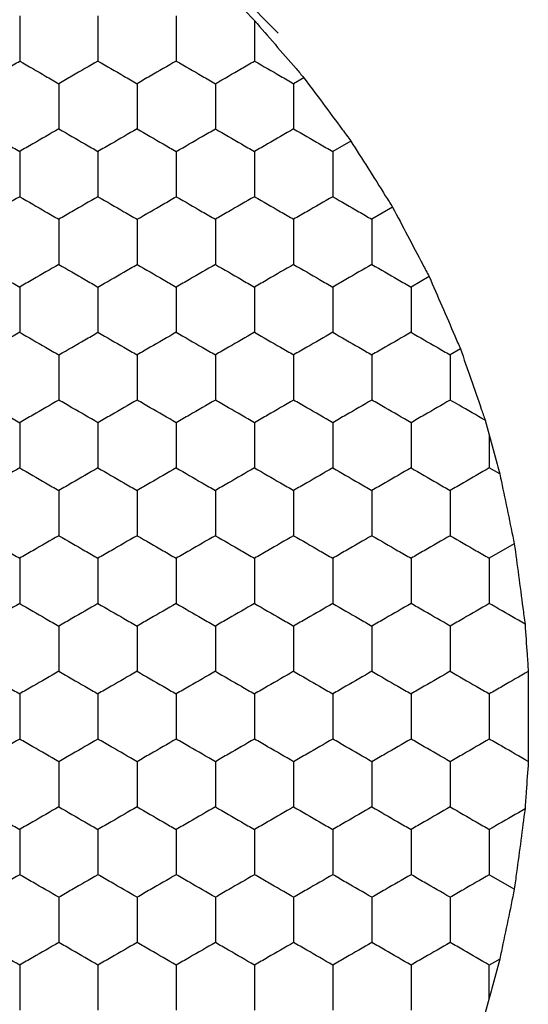
# Model space of a CAD drawing. Units: millimetres. Extents: x 20 to 820, y 20 to 574.
# Drawn here: x 150 to 153, y 157 to 162 of the extents above; entities that cross this region are included whole.
import ezdxf

# ---------------------------------------------------------------- set-up
doc = ezdxf.new("R2010")
doc.units = ezdxf.units.MM
doc.header["$LTSCALE"] = 2

msp = doc.modelspace()

# ---------------------------------------------------------------- linework, layer by layer
at = {"color": 7, "linetype": 'Continuous', "lineweight": 25}
for p, q in [((151.2393, 161.6847), (151.2924, 161.6296)), ((151.5449, 161.338), (151.4924, 161.3076)), ((151.7849, 161.0147), (151.6924, 160.9612)), ((151.9982, 160.6759), (151.8924, 160.6148)), ((152.1849, 160.3218), (152.0924, 160.2684)), ((152.3449, 159.9523), (152.2924, 159.922)), ((152.4712, 159.5878), (152.4924, 159.5143)), ((152.4924, 159.5143), (152.4924, 159.3447)), ((152.5458, 159.3138), (152.4924, 159.3447)), ((152.6201, 158.9565), (152.4924, 158.8828)), ((152.6201, 157.1925), (152.4924, 157.2662)), ((152.5458, 156.8352), (152.4924, 156.8043)), ((152.4924, 156.6346), (152.4924, 156.8043)), ((152.4924, 156.6346), (152.4712, 156.5611))]:
    msp.add_line(p, q, dxfattribs=at)
at = {"color": 7, "linetype": 'Continuous', "lineweight": 25, "flags": 128}
msp.add_lwpolyline([(151.4129, 161.5661), (151.0293, 161.9543), (150.6971, 162.2329)], dxfattribs=at)
at = {"color": 7, "linetype": 'Continuous', "lineweight": 25}
for points, knots in [([(150.0924, 161.6541), (150.0924, 161.6028), (150.0924, 161.5253), (150.0924, 161.449), (150.0924, 161.4231)], [0, 0, 0, 0, 0.6614393, 1, 1, 1, 1]), ([(150.4924, 161.6541), (150.4924, 161.6028), (150.4924, 161.5253), (150.4924, 161.449), (150.4924, 161.4231)], [0, 0, 0, 0, 0.6614393, 1, 1, 1, 1]), ([(150.8924, 161.6541), (150.8924, 161.6028), (150.8924, 161.5253), (150.8924, 161.449), (150.8924, 161.4231)], [0, 0, 0, 0, 0.6614393, 1, 1, 1, 1]), ([(151.2924, 161.6296), (151.3269, 161.5898), (151.3959, 161.5103), (151.4845, 161.4078), (151.5316, 161.3533), (151.5449, 161.338)], [0, 0, 0, 0, 0.4179853, 0.8360046, 1, 1, 1, 1]), ([(151.2924, 161.6296), (151.2924, 161.5779), (151.2924, 161.5083), (151.2924, 161.4406), (151.2924, 161.4231)], [0, 0, 0, 0, 0.741369, 1, 1, 1, 1]), ([(149.8924, 161.3076), (149.9368, 161.3333), (150.0039, 161.3721), (150.07, 161.4102), (150.0924, 161.4231)], [0, 0, 0, 0, 0.661431, 1, 1, 1, 1]), ([(150.0924, 161.4231), (150.1368, 161.3975), (150.2039, 161.3587), (150.27, 161.3206), (150.2924, 161.3076)], [0, 0, 0, 0, 0.66144, 1, 1, 1, 1]), ([(150.4924, 161.4231), (150.448, 161.3975), (150.3808, 161.3587), (150.3147, 161.3206), (150.2924, 161.3076)], [0, 0, 0, 0, 0.66144, 1, 1, 1, 1]), ([(150.4924, 161.4231), (150.5368, 161.3975), (150.6039, 161.3587), (150.67, 161.3206), (150.6924, 161.3076)], [0, 0, 0, 0, 0.66144, 1, 1, 1, 1]), ([(150.8924, 161.4231), (150.848, 161.3975), (150.7808, 161.3587), (150.7147, 161.3206), (150.6924, 161.3076)], [0, 0, 0, 0, 0.66144, 1, 1, 1, 1]), ([(150.8924, 161.4231), (150.9368, 161.3975), (151.0039, 161.3587), (151.07, 161.3206), (151.0924, 161.3076)], [0, 0, 0, 0, 0.66144, 1, 1, 1, 1]), ([(151.0924, 161.3076), (151.1368, 161.3333), (151.2039, 161.3721), (151.27, 161.4102), (151.2924, 161.4231)], [0, 0, 0, 0, 0.66144, 1, 1, 1, 1]), ([(151.2924, 161.4231), (151.3368, 161.3975), (151.4039, 161.3587), (151.47, 161.3206), (151.4924, 161.3076)], [0, 0, 0, 0, 0.66144, 1, 1, 1, 1]), ([(151.5449, 161.338), (151.5767, 161.2952), (151.6405, 161.2096), (151.7249, 161.0957), (151.7705, 161.0342), (151.7849, 161.0147)], [0, 0, 0, 0, 0.405833, 0.811686, 1, 1, 1, 1]), ([(150.2924, 161.3076), (150.2924, 161.2564), (150.2924, 161.1788), (150.2924, 161.1025), (150.2924, 161.0767)], [0, 0, 0, 0, 0.6614393, 1, 1, 1, 1]), ([(150.6924, 161.3076), (150.6924, 161.2564), (150.6924, 161.1788), (150.6924, 161.1025), (150.6924, 161.0767)], [0, 0, 0, 0, 0.6614393, 1, 1, 1, 1]), ([(151.0924, 161.3076), (151.0924, 161.2564), (151.0924, 161.1788), (151.0924, 161.1025), (151.0924, 161.0767)], [0, 0, 0, 0, 0.6614393, 1, 1, 1, 1]), ([(151.4924, 161.3076), (151.4924, 161.2564), (151.4924, 161.1788), (151.4924, 161.1025), (151.4924, 161.0767)], [0, 0, 0, 0, 0.6614393, 1, 1, 1, 1]), ([(149.8924, 161.0767), (149.9368, 161.0511), (150.0039, 161.0123), (150.07, 160.9742), (150.0924, 160.9612)], [0, 0, 0, 0, 0.661431, 1, 1, 1, 1]), ([(150.2924, 161.0767), (150.248, 161.0511), (150.1808, 161.0123), (150.1147, 160.9742), (150.0924, 160.9612)], [0, 0, 0, 0, 0.6614534, 1, 1, 1, 1]), ([(150.2924, 161.0767), (150.3368, 161.0511), (150.4039, 161.0123), (150.47, 160.9742), (150.4924, 160.9612)], [0, 0, 0, 0, 0.66144, 1, 1, 1, 1]), ([(150.6924, 161.0767), (150.648, 161.0511), (150.5808, 161.0123), (150.5147, 160.9742), (150.4924, 160.9612)], [0, 0, 0, 0, 0.66144, 1, 1, 1, 1]), ([(150.6924, 161.0767), (150.7368, 161.0511), (150.8039, 161.0123), (150.87, 160.9742), (150.8924, 160.9612)], [0, 0, 0, 0, 0.66144, 1, 1, 1, 1]), ([(150.8924, 160.9612), (150.9368, 160.9869), (151.0039, 161.0256), (151.07, 161.0638), (151.0924, 161.0767)], [0, 0, 0, 0, 0.66144, 1, 1, 1, 1]), ([(151.0924, 161.0767), (151.1368, 161.0511), (151.2039, 161.0123), (151.27, 160.9742), (151.2924, 160.9612)], [0, 0, 0, 0, 0.66144, 1, 1, 1, 1]), ([(151.4924, 161.0767), (151.448, 161.0511), (151.3808, 161.0123), (151.3147, 160.9742), (151.2924, 160.9612)], [0, 0, 0, 0, 0.66144, 1, 1, 1, 1]), ([(151.4924, 161.0767), (151.5368, 161.0511), (151.6039, 161.0123), (151.67, 160.9742), (151.6924, 160.9612)], [0, 0, 0, 0, 0.66144, 1, 1, 1, 1]), ([(151.7849, 161.0147), (151.8136, 160.9693), (151.8709, 160.8786), (151.9458, 160.7594), (151.9859, 160.6956), (151.9982, 160.6759)], [0, 0, 0, 0, 0.409296, 0.818594, 1, 1, 1, 1]), ([(150.0924, 160.9612), (150.0924, 160.91), (150.0924, 160.8324), (150.0924, 160.7561), (150.0924, 160.7303)], [0, 0, 0, 0, 0.6614413, 1, 1, 1, 1]), ([(150.4924, 160.9612), (150.4924, 160.91), (150.4924, 160.8324), (150.4924, 160.7561), (150.4924, 160.7303)], [0, 0, 0, 0, 0.6614413, 1, 1, 1, 1]), ([(150.8924, 160.9612), (150.8924, 160.91), (150.8924, 160.8324), (150.8924, 160.7561), (150.8924, 160.7303)], [0, 0, 0, 0, 0.6614413, 1, 1, 1, 1]), ([(151.2924, 160.9612), (151.2924, 160.91), (151.2924, 160.8324), (151.2924, 160.7561), (151.2924, 160.7303)], [0, 0, 0, 0, 0.6614413, 1, 1, 1, 1]), ([(151.6924, 160.9612), (151.6924, 160.91), (151.6924, 160.8324), (151.6924, 160.7561), (151.6924, 160.7303)], [0, 0, 0, 0, 0.6614413, 1, 1, 1, 1]), ([(150.0924, 160.7303), (150.048, 160.7047), (149.9808, 160.6659), (149.9147, 160.6277), (149.8924, 160.6148)], [0, 0, 0, 0, 0.661431, 1, 1, 1, 1]), ([(150.0924, 160.7303), (150.1368, 160.7047), (150.2039, 160.6659), (150.27, 160.6277), (150.2924, 160.6148)], [0, 0, 0, 0, 0.66144, 1, 1, 1, 1]), ([(150.4924, 160.7303), (150.448, 160.7047), (150.3808, 160.6659), (150.3147, 160.6277), (150.2924, 160.6148)], [0, 0, 0, 0, 0.66144, 1, 1, 1, 1]), ([(150.4924, 160.7303), (150.5368, 160.7047), (150.6039, 160.6659), (150.67, 160.6277), (150.6924, 160.6148)], [0, 0, 0, 0, 0.66144, 1, 1, 1, 1]), ([(150.6924, 160.6148), (150.7368, 160.6405), (150.8039, 160.6792), (150.87, 160.7174), (150.8924, 160.7303)], [0, 0, 0, 0, 0.66144, 1, 1, 1, 1]), ([(150.8924, 160.7303), (150.9368, 160.7047), (151.0039, 160.6659), (151.07, 160.6277), (151.0924, 160.6148)], [0, 0, 0, 0, 0.66144, 1, 1, 1, 1]), ([(151.2924, 160.7303), (151.248, 160.7047), (151.1808, 160.6659), (151.1147, 160.6277), (151.0924, 160.6148)], [0, 0, 0, 0, 0.66144, 1, 1, 1, 1]), ([(151.2924, 160.7303), (151.3368, 160.7047), (151.4039, 160.6659), (151.47, 160.6277), (151.4924, 160.6148)], [0, 0, 0, 0, 0.66144, 1, 1, 1, 1]), ([(151.6924, 160.7303), (151.648, 160.7047), (151.5808, 160.6659), (151.5147, 160.6277), (151.4924, 160.6148)], [0, 0, 0, 0, 0.66144, 1, 1, 1, 1]), ([(151.6924, 160.7303), (151.7368, 160.7047), (151.8039, 160.6659), (151.87, 160.6277), (151.8924, 160.6148)], [0, 0, 0, 0, 0.6614444, 1, 1, 1, 1]), ([(151.9982, 160.6759), (152.0233, 160.6285), (152.0735, 160.5337), (152.139, 160.4091), (152.1741, 160.3423), (152.1849, 160.3218)], [0, 0, 0, 0, 0.409298, 0.818597, 1, 1, 1, 1]), ([(150.2924, 160.6148), (150.2924, 160.5635), (150.2924, 160.486), (150.2924, 160.4097), (150.2924, 160.3839)], [0, 0, 0, 0, 0.6614413, 1, 1, 1, 1]), ([(150.6924, 160.6148), (150.6924, 160.5635), (150.6924, 160.486), (150.6924, 160.4097), (150.6924, 160.3839)], [0, 0, 0, 0, 0.6614413, 1, 1, 1, 1]), ([(151.0924, 160.6148), (151.0924, 160.5635), (151.0924, 160.486), (151.0924, 160.4097), (151.0924, 160.3839)], [0, 0, 0, 0, 0.6614413, 1, 1, 1, 1]), ([(151.4924, 160.6148), (151.4924, 160.5635), (151.4924, 160.486), (151.4924, 160.4097), (151.4924, 160.3839)], [0, 0, 0, 0, 0.6614413, 1, 1, 1, 1]), ([(151.8924, 160.6148), (151.8924, 160.5635), (151.8924, 160.486), (151.8924, 160.4097), (151.8924, 160.3839)], [0, 0, 0, 0, 0.6614413, 1, 1, 1, 1]), ([(149.8924, 160.3839), (149.9368, 160.3582), (150.0039, 160.3195), (150.07, 160.2813), (150.0924, 160.2684)], [0, 0, 0, 0, 0.6614316, 1, 1, 1, 1]), ([(150.2924, 160.3839), (150.248, 160.3582), (150.1808, 160.3195), (150.1147, 160.2813), (150.0924, 160.2684)], [0, 0, 0, 0, 0.661454, 1, 1, 1, 1]), ([(150.2924, 160.3839), (150.3368, 160.3582), (150.4039, 160.3195), (150.47, 160.2813), (150.4924, 160.2684)], [0, 0, 0, 0, 0.661441, 1, 1, 1, 1]), ([(150.4924, 160.2684), (150.5368, 160.2941), (150.6039, 160.3328), (150.67, 160.371), (150.6924, 160.3839)], [0, 0, 0, 0, 0.66144, 1, 1, 1, 1]), ([(150.6924, 160.3839), (150.7368, 160.3582), (150.8039, 160.3195), (150.87, 160.2813), (150.8924, 160.2684)], [0, 0, 0, 0, 0.661441, 1, 1, 1, 1]), ([(151.0924, 160.3839), (151.048, 160.3582), (150.9808, 160.3195), (150.9147, 160.2813), (150.8924, 160.2684)], [0, 0, 0, 0, 0.661441, 1, 1, 1, 1]), ([(151.0924, 160.3839), (151.1368, 160.3582), (151.2039, 160.3195), (151.27, 160.2813), (151.2924, 160.2684)], [0, 0, 0, 0, 0.661441, 1, 1, 1, 1]), ([(151.4924, 160.3839), (151.448, 160.3582), (151.3808, 160.3195), (151.3147, 160.2813), (151.2924, 160.2684)], [0, 0, 0, 0, 0.661441, 1, 1, 1, 1]), ([(151.4924, 160.3839), (151.5368, 160.3582), (151.6039, 160.3195), (151.67, 160.2813), (151.6924, 160.2684)], [0, 0, 0, 0, 0.661441, 1, 1, 1, 1]), ([(151.8924, 160.3839), (151.848, 160.3582), (151.7808, 160.3195), (151.7147, 160.2813), (151.6924, 160.2684)], [0, 0, 0, 0, 0.661445, 1, 1, 1, 1]), ([(151.8924, 160.3839), (151.9368, 160.3582), (152.0039, 160.3195), (152.07, 160.2813), (152.0924, 160.2684)], [0, 0, 0, 0, 0.661441, 1, 1, 1, 1]), ([(152.1849, 160.3218), (152.2063, 160.2727), (152.249, 160.1743), (152.3052, 160.0443), (152.3353, 159.9745), (152.3449, 159.9523)], [0, 0, 0, 0, 0.405824, 0.811662, 1, 1, 1, 1]), ([(150.0924, 160.2684), (150.0924, 160.2171), (150.0924, 160.1396), (150.0924, 160.0633), (150.0924, 160.0375)], [0, 0, 0, 0, 0.6614413, 1, 1, 1, 1]), ([(150.4924, 160.2684), (150.4924, 160.2171), (150.4924, 160.1396), (150.4924, 160.0633), (150.4924, 160.0375)], [0, 0, 0, 0, 0.6614413, 1, 1, 1, 1]), ([(150.8924, 160.2684), (150.8924, 160.2171), (150.8924, 160.1396), (150.8924, 160.0633), (150.8924, 160.0375)], [0, 0, 0, 0, 0.6614413, 1, 1, 1, 1]), ([(151.2924, 160.2684), (151.2924, 160.2171), (151.2924, 160.1396), (151.2924, 160.0633), (151.2924, 160.0375)], [0, 0, 0, 0, 0.6614413, 1, 1, 1, 1]), ([(151.6924, 160.2684), (151.6924, 160.2171), (151.6924, 160.1396), (151.6924, 160.0633), (151.6924, 160.0375)], [0, 0, 0, 0, 0.6614413, 1, 1, 1, 1]), ([(152.0924, 160.2684), (152.0924, 160.2171), (152.0924, 160.1396), (152.0924, 160.0633), (152.0924, 160.0375)], [0, 0, 0, 0, 0.6614413, 1, 1, 1, 1]), ([(150.0924, 160.0375), (150.048, 160.0118), (149.9808, 159.9731), (149.9147, 159.9349), (149.8924, 159.922)], [0, 0, 0, 0, 0.661431, 1, 1, 1, 1]), ([(150.0924, 160.0375), (150.1368, 160.0118), (150.2039, 159.9731), (150.27, 159.9349), (150.2924, 159.922)], [0, 0, 0, 0, 0.66144, 1, 1, 1, 1]), ([(150.2924, 159.922), (150.3368, 159.9476), (150.4039, 159.9864), (150.47, 160.0246), (150.4924, 160.0375)], [0, 0, 0, 0, 0.66144, 1, 1, 1, 1]), ([(150.4924, 160.0375), (150.5368, 160.0118), (150.6039, 159.9731), (150.67, 159.9349), (150.6924, 159.922)], [0, 0, 0, 0, 0.66144, 1, 1, 1, 1]), ([(150.8924, 160.0375), (150.848, 160.0118), (150.7808, 159.9731), (150.7147, 159.9349), (150.6924, 159.922)], [0, 0, 0, 0, 0.66144, 1, 1, 1, 1]), ([(150.8924, 160.0375), (150.9368, 160.0118), (151.0039, 159.9731), (151.07, 159.9349), (151.0924, 159.922)], [0, 0, 0, 0, 0.66144, 1, 1, 1, 1]), ([(151.2924, 160.0375), (151.248, 160.0118), (151.1808, 159.9731), (151.1147, 159.9349), (151.0924, 159.922)], [0, 0, 0, 0, 0.66144, 1, 1, 1, 1]), ([(151.2924, 160.0375), (151.3368, 160.0118), (151.4039, 159.9731), (151.47, 159.9349), (151.4924, 159.922)], [0, 0, 0, 0, 0.66144, 1, 1, 1, 1]), ([(151.6924, 160.0375), (151.648, 160.0118), (151.5808, 159.9731), (151.5147, 159.9349), (151.4924, 159.922)], [0, 0, 0, 0, 0.66144, 1, 1, 1, 1]), ([(151.6924, 160.0375), (151.7368, 160.0118), (151.8039, 159.9731), (151.87, 159.9349), (151.8924, 159.922)], [0, 0, 0, 0, 0.661445, 1, 1, 1, 1]), ([(152.0924, 160.0375), (152.048, 160.0118), (151.9808, 159.9731), (151.9147, 159.9349), (151.8924, 159.922)], [0, 0, 0, 0, 0.66144, 1, 1, 1, 1]), ([(152.0924, 160.0375), (152.1368, 160.0118), (152.2039, 159.9731), (152.27, 159.9349), (152.2924, 159.922)], [0, 0, 0, 0, 0.66144, 1, 1, 1, 1]), ([(150.2924, 159.922), (150.2924, 159.8707), (150.2924, 159.7932), (150.2924, 159.7169), (150.2924, 159.6911)], [0, 0, 0, 0, 0.6614393, 1, 1, 1, 1]), ([(150.6924, 159.922), (150.6924, 159.8707), (150.6924, 159.7932), (150.6924, 159.7169), (150.6924, 159.6911)], [0, 0, 0, 0, 0.6614393, 1, 1, 1, 1]), ([(151.0924, 159.922), (151.0924, 159.8707), (151.0924, 159.7932), (151.0924, 159.7169), (151.0924, 159.6911)], [0, 0, 0, 0, 0.6614393, 1, 1, 1, 1]), ([(151.4924, 159.922), (151.4924, 159.8707), (151.4924, 159.7932), (151.4924, 159.7169), (151.4924, 159.6911)], [0, 0, 0, 0, 0.6614393, 1, 1, 1, 1]), ([(151.8924, 159.922), (151.8924, 159.8707), (151.8924, 159.7932), (151.8924, 159.7169), (151.8924, 159.6911)], [0, 0, 0, 0, 0.6614393, 1, 1, 1, 1]), ([(152.2924, 159.922), (152.2924, 159.8707), (152.2924, 159.7932), (152.2924, 159.7169), (152.2924, 159.6911)], [0, 0, 0, 0, 0.6614393, 1, 1, 1, 1]), ([(152.3449, 159.9523), (152.3623, 159.9022), (152.3972, 159.8018), (152.4413, 159.6741), (152.4646, 159.6068), (152.4712, 159.5878)], [0, 0, 0, 0, 0.417897, 0.835824, 1, 1, 1, 1]), ([(149.8924, 159.6911), (149.9368, 159.6654), (150.0039, 159.6267), (150.07, 159.5885), (150.0924, 159.5756)], [0, 0, 0, 0, 0.661431, 1, 1, 1, 1]), ([(150.2924, 159.6911), (150.248, 159.6654), (150.1808, 159.6267), (150.1147, 159.5885), (150.0924, 159.5756)], [0, 0, 0, 0, 0.6614534, 1, 1, 1, 1]), ([(150.4924, 159.5756), (150.448, 159.6012), (150.3808, 159.64), (150.3147, 159.6782), (150.2924, 159.6911)], [0, 0, 0, 0, 0.661441, 1, 1, 1, 1]), ([(150.6924, 159.6911), (150.648, 159.6654), (150.5808, 159.6267), (150.5147, 159.5885), (150.4924, 159.5756)], [0, 0, 0, 0, 0.66144, 1, 1, 1, 1]), ([(150.8924, 159.5756), (150.848, 159.6012), (150.7808, 159.64), (150.7147, 159.6782), (150.6924, 159.6911)], [0, 0, 0, 0, 0.661441, 1, 1, 1, 1]), ([(151.0924, 159.6911), (151.048, 159.6654), (150.9808, 159.6267), (150.9147, 159.5885), (150.8924, 159.5756)], [0, 0, 0, 0, 0.66144, 1, 1, 1, 1]), ([(151.2924, 159.5756), (151.248, 159.6012), (151.1808, 159.64), (151.1147, 159.6782), (151.0924, 159.6911)], [0, 0, 0, 0, 0.661441, 1, 1, 1, 1]), ([(151.4924, 159.6911), (151.448, 159.6654), (151.3808, 159.6267), (151.3147, 159.5885), (151.2924, 159.5756)], [0, 0, 0, 0, 0.66144, 1, 1, 1, 1]), ([(151.6924, 159.5756), (151.648, 159.6012), (151.5808, 159.64), (151.5147, 159.6782), (151.4924, 159.6911)], [0, 0, 0, 0, 0.661441, 1, 1, 1, 1]), ([(151.8924, 159.6911), (151.848, 159.6654), (151.7808, 159.6267), (151.7147, 159.5885), (151.6924, 159.5756)], [0, 0, 0, 0, 0.6614444, 1, 1, 1, 1]), ([(152.0924, 159.5756), (152.048, 159.6012), (151.9808, 159.64), (151.9147, 159.6782), (151.8924, 159.6911)], [0, 0, 0, 0, 0.661441, 1, 1, 1, 1]), ([(152.2924, 159.6911), (152.248, 159.6654), (152.1808, 159.6267), (152.1147, 159.5885), (152.0924, 159.5756)], [0, 0, 0, 0, 0.66144, 1, 1, 1, 1]), ([(152.4712, 159.5878), (152.4264, 159.6137), (152.3661, 159.6485), (152.3075, 159.6823), (152.2924, 159.6911)], [0, 0, 0, 0, 0.741374, 1, 1, 1, 1]), ([(150.0924, 159.5756), (150.0924, 159.5243), (150.0924, 159.4468), (150.0924, 159.3705), (150.0924, 159.3447)], [0, 0, 0, 0, 0.6614393, 1, 1, 1, 1]), ([(150.4924, 159.5756), (150.4924, 159.5243), (150.4924, 159.4468), (150.4924, 159.3705), (150.4924, 159.3447)], [0, 0, 0, 0, 0.6614393, 1, 1, 1, 1]), ([(150.8924, 159.5756), (150.8924, 159.5243), (150.8924, 159.4468), (150.8924, 159.3705), (150.8924, 159.3447)], [0, 0, 0, 0, 0.6614393, 1, 1, 1, 1]), ([(151.2924, 159.5756), (151.2924, 159.5243), (151.2924, 159.4468), (151.2924, 159.3705), (151.2924, 159.3447)], [0, 0, 0, 0, 0.6614393, 1, 1, 1, 1]), ([(151.6924, 159.5756), (151.6924, 159.5243), (151.6924, 159.4468), (151.6924, 159.3705), (151.6924, 159.3447)], [0, 0, 0, 0, 0.6614393, 1, 1, 1, 1]), ([(152.0924, 159.5756), (152.0924, 159.5243), (152.0924, 159.4468), (152.0924, 159.3705), (152.0924, 159.3447)], [0, 0, 0, 0, 0.6614393, 1, 1, 1, 1]), ([(152.4924, 159.5143), (152.5059, 159.4637), (152.5238, 159.3963), (152.5414, 159.3302), (152.5458, 159.3138)], [0, 0, 0, 0, 0.751615, 1, 1, 1, 1]), ([(150.0924, 159.3447), (150.048, 159.319), (149.9808, 159.2803), (149.9147, 159.2421), (149.8924, 159.2292)], [0, 0, 0, 0, 0.661431, 1, 1, 1, 1]), ([(150.0924, 159.3447), (150.1368, 159.319), (150.2039, 159.2803), (150.27, 159.2421), (150.2924, 159.2292)], [0, 0, 0, 0, 0.66144, 1, 1, 1, 1]), ([(150.4924, 159.3447), (150.448, 159.319), (150.3808, 159.2803), (150.3147, 159.2421), (150.2924, 159.2292)], [0, 0, 0, 0, 0.66144, 1, 1, 1, 1]), ([(150.4924, 159.3447), (150.5368, 159.319), (150.6039, 159.2803), (150.67, 159.2421), (150.6924, 159.2292)], [0, 0, 0, 0, 0.66144, 1, 1, 1, 1]), ([(150.8924, 159.3447), (150.848, 159.319), (150.7808, 159.2803), (150.7147, 159.2421), (150.6924, 159.2292)], [0, 0, 0, 0, 0.66144, 1, 1, 1, 1]), ([(150.8924, 159.3447), (150.9368, 159.319), (151.0039, 159.2803), (151.07, 159.2421), (151.0924, 159.2292)], [0, 0, 0, 0, 0.66144, 1, 1, 1, 1]), ([(151.2924, 159.3447), (151.248, 159.319), (151.1808, 159.2803), (151.1147, 159.2421), (151.0924, 159.2292)], [0, 0, 0, 0, 0.66144, 1, 1, 1, 1]), ([(151.2924, 159.3447), (151.3368, 159.319), (151.4039, 159.2803), (151.47, 159.2421), (151.4924, 159.2292)], [0, 0, 0, 0, 0.66144, 1, 1, 1, 1]), ([(151.6924, 159.3447), (151.648, 159.319), (151.5808, 159.2803), (151.5147, 159.2421), (151.4924, 159.2292)], [0, 0, 0, 0, 0.66144, 1, 1, 1, 1]), ([(151.6924, 159.3447), (151.7368, 159.319), (151.8039, 159.2803), (151.87, 159.2421), (151.8924, 159.2292)], [0, 0, 0, 0, 0.6614444, 1, 1, 1, 1]), ([(152.0924, 159.3447), (152.048, 159.319), (151.9808, 159.2803), (151.9147, 159.2421), (151.8924, 159.2292)], [0, 0, 0, 0, 0.66144, 1, 1, 1, 1]), ([(152.0924, 159.3447), (152.1368, 159.319), (152.2039, 159.2803), (152.27, 159.2421), (152.2924, 159.2292)], [0, 0, 0, 0, 0.66144, 1, 1, 1, 1]), ([(152.4924, 159.3447), (152.448, 159.319), (152.3808, 159.2803), (152.3147, 159.2421), (152.2924, 159.2292)], [0, 0, 0, 0, 0.66144, 1, 1, 1, 1]), ([(152.5458, 159.3138), (152.5567, 159.2618), (152.5784, 159.1577), (152.6042, 159.0331), (152.6174, 158.9695), (152.6201, 158.9565)], [0, 0, 0, 0, 0.44318, 0.886332, 1, 1, 1, 1]), ([(150.2924, 159.2292), (150.2924, 159.1779), (150.2924, 159.1004), (150.2924, 159.0241), (150.2924, 158.9982)], [0, 0, 0, 0, 0.6614393, 1, 1, 1, 1]), ([(150.6924, 159.2292), (150.6924, 159.1779), (150.6924, 159.1004), (150.6924, 159.0241), (150.6924, 158.9982)], [0, 0, 0, 0, 0.6614393, 1, 1, 1, 1]), ([(151.0924, 159.2292), (151.0924, 159.1779), (151.0924, 159.1004), (151.0924, 159.0241), (151.0924, 158.9982)], [0, 0, 0, 0, 0.6614393, 1, 1, 1, 1]), ([(151.4924, 159.2292), (151.4924, 159.1779), (151.4924, 159.1004), (151.4924, 159.0241), (151.4924, 158.9982)], [0, 0, 0, 0, 0.6614393, 1, 1, 1, 1]), ([(151.8924, 159.2292), (151.8924, 159.1779), (151.8924, 159.1004), (151.8924, 159.0241), (151.8924, 158.9982)], [0, 0, 0, 0, 0.6614393, 1, 1, 1, 1]), ([(152.2924, 159.2292), (152.2924, 159.1779), (152.2924, 159.1004), (152.2924, 159.0241), (152.2924, 158.9982)], [0, 0, 0, 0, 0.6614393, 1, 1, 1, 1]), ([(149.8924, 158.9982), (149.9368, 158.9726), (150.0039, 158.9338), (150.07, 158.8957), (150.0924, 158.8828)], [0, 0, 0, 0, 0.661431, 1, 1, 1, 1]), ([(150.2924, 158.9982), (150.248, 158.9726), (150.1808, 158.9338), (150.1147, 158.8957), (150.0924, 158.8828)], [0, 0, 0, 0, 0.6614534, 1, 1, 1, 1]), ([(150.2924, 158.9982), (150.3368, 158.9726), (150.4039, 158.9338), (150.47, 158.8957), (150.4924, 158.8828)], [0, 0, 0, 0, 0.66144, 1, 1, 1, 1]), ([(150.6924, 158.9982), (150.648, 158.9726), (150.5808, 158.9338), (150.5147, 158.8957), (150.4924, 158.8828)], [0, 0, 0, 0, 0.66144, 1, 1, 1, 1]), ([(150.6924, 158.9982), (150.7368, 158.9726), (150.8039, 158.9338), (150.87, 158.8957), (150.8924, 158.8828)], [0, 0, 0, 0, 0.66144, 1, 1, 1, 1]), ([(151.0924, 158.9982), (151.048, 158.9726), (150.9808, 158.9338), (150.9147, 158.8957), (150.8924, 158.8828)], [0, 0, 0, 0, 0.66144, 1, 1, 1, 1]), ([(151.0924, 158.9982), (151.1368, 158.9726), (151.2039, 158.9338), (151.27, 158.8957), (151.2924, 158.8828)], [0, 0, 0, 0, 0.66144, 1, 1, 1, 1]), ([(151.4924, 158.9982), (151.448, 158.9726), (151.3808, 158.9338), (151.3147, 158.8957), (151.2924, 158.8828)], [0, 0, 0, 0, 0.66144, 1, 1, 1, 1]), ([(151.4924, 158.9982), (151.5368, 158.9726), (151.6039, 158.9338), (151.67, 158.8957), (151.6924, 158.8828)], [0, 0, 0, 0, 0.66144, 1, 1, 1, 1]), ([(151.8924, 158.9982), (151.848, 158.9726), (151.7808, 158.9338), (151.7147, 158.8957), (151.6924, 158.8828)], [0, 0, 0, 0, 0.6614444, 1, 1, 1, 1]), ([(151.8924, 158.9982), (151.9368, 158.9726), (152.0039, 158.9338), (152.07, 158.8957), (152.0924, 158.8828)], [0, 0, 0, 0, 0.66144, 1, 1, 1, 1]), ([(152.2924, 158.9982), (152.248, 158.9726), (152.1808, 158.9338), (152.1147, 158.8957), (152.0924, 158.8828)], [0, 0, 0, 0, 0.66144, 1, 1, 1, 1]), ([(152.2924, 158.9982), (152.3368, 158.9726), (152.4039, 158.9338), (152.47, 158.8957), (152.4924, 158.8828)], [0, 0, 0, 0, 0.66144, 1, 1, 1, 1]), ([(152.6201, 158.9565), (152.6272, 158.9035), (152.6415, 158.7975), (152.6606, 158.6529), (152.671, 158.5742), (152.6747, 158.5466)], [0, 0, 0, 0, 0.393349, 0.786715, 1, 1, 1, 1]), ([(150.0924, 158.8828), (150.0924, 158.8315), (150.0924, 158.754), (150.0924, 158.6777), (150.0924, 158.6518)], [0, 0, 0, 0, 0.6614413, 1, 1, 1, 1]), ([(150.4924, 158.8828), (150.4924, 158.8315), (150.4924, 158.754), (150.4924, 158.6777), (150.4924, 158.6518)], [0, 0, 0, 0, 0.6614413, 1, 1, 1, 1]), ([(150.8924, 158.8828), (150.8924, 158.8315), (150.8924, 158.754), (150.8924, 158.6777), (150.8924, 158.6518)], [0, 0, 0, 0, 0.6614413, 1, 1, 1, 1]), ([(151.2924, 158.8828), (151.2924, 158.8315), (151.2924, 158.754), (151.2924, 158.6777), (151.2924, 158.6518)], [0, 0, 0, 0, 0.6614413, 1, 1, 1, 1]), ([(151.6924, 158.8828), (151.6924, 158.8315), (151.6924, 158.754), (151.6924, 158.6777), (151.6924, 158.6518)], [0, 0, 0, 0, 0.6614413, 1, 1, 1, 1]), ([(152.0924, 158.8828), (152.0924, 158.8315), (152.0924, 158.754), (152.0924, 158.6777), (152.0924, 158.6518)], [0, 0, 0, 0, 0.6614413, 1, 1, 1, 1]), ([(152.4924, 158.8828), (152.4924, 158.8315), (152.4924, 158.754), (152.4924, 158.6777), (152.4924, 158.6518)], [0, 0, 0, 0, 0.6614413, 1, 1, 1, 1]), ([(150.0924, 158.6518), (150.048, 158.6262), (149.9808, 158.5874), (149.9147, 158.5493), (149.8924, 158.5364)], [0, 0, 0, 0, 0.661431, 1, 1, 1, 1]), ([(150.0924, 158.6518), (150.1368, 158.6262), (150.2039, 158.5874), (150.27, 158.5493), (150.2924, 158.5364)], [0, 0, 0, 0, 0.66144, 1, 1, 1, 1]), ([(150.4924, 158.6518), (150.448, 158.6262), (150.3808, 158.5874), (150.3147, 158.5493), (150.2924, 158.5364)], [0, 0, 0, 0, 0.66144, 1, 1, 1, 1]), ([(150.4924, 158.6518), (150.5368, 158.6262), (150.6039, 158.5874), (150.67, 158.5493), (150.6924, 158.5364)], [0, 0, 0, 0, 0.66144, 1, 1, 1, 1]), ([(150.8924, 158.6518), (150.848, 158.6262), (150.7808, 158.5874), (150.7147, 158.5493), (150.6924, 158.5364)], [0, 0, 0, 0, 0.66144, 1, 1, 1, 1]), ([(150.8924, 158.6518), (150.9368, 158.6262), (151.0039, 158.5874), (151.07, 158.5493), (151.0924, 158.5364)], [0, 0, 0, 0, 0.66144, 1, 1, 1, 1]), ([(151.2924, 158.6518), (151.248, 158.6262), (151.1808, 158.5874), (151.1147, 158.5493), (151.0924, 158.5364)], [0, 0, 0, 0, 0.66144, 1, 1, 1, 1]), ([(151.2924, 158.6518), (151.3368, 158.6262), (151.4039, 158.5874), (151.47, 158.5493), (151.4924, 158.5364)], [0, 0, 0, 0, 0.66144, 1, 1, 1, 1]), ([(151.6924, 158.6518), (151.648, 158.6262), (151.5808, 158.5874), (151.5147, 158.5493), (151.4924, 158.5364)], [0, 0, 0, 0, 0.66144, 1, 1, 1, 1]), ([(151.6924, 158.6518), (151.7368, 158.6262), (151.8039, 158.5874), (151.87, 158.5493), (151.8924, 158.5364)], [0, 0, 0, 0, 0.661445, 1, 1, 1, 1]), ([(152.0924, 158.6518), (152.048, 158.6262), (151.9808, 158.5874), (151.9147, 158.5493), (151.8924, 158.5364)], [0, 0, 0, 0, 0.66144, 1, 1, 1, 1]), ([(152.2924, 158.5364), (152.248, 158.562), (152.1808, 158.6008), (152.1147, 158.6389), (152.0924, 158.6518)], [0, 0, 0, 0, 0.66144, 1, 1, 1, 1]), ([(152.4924, 158.6518), (152.448, 158.6262), (152.3808, 158.5874), (152.3147, 158.5493), (152.2924, 158.5364)], [0, 0, 0, 0, 0.66144, 1, 1, 1, 1]), ([(152.6747, 158.5466), (152.63, 158.5724), (152.5686, 158.6078), (152.5087, 158.6424), (152.4924, 158.6518)], [0, 0, 0, 0, 0.7268, 1, 1, 1, 1]), ([(150.2924, 158.5364), (150.2924, 158.4851), (150.2924, 158.4076), (150.2924, 158.3313), (150.2924, 158.3054)], [0, 0, 0, 0, 0.66144, 1, 1, 1, 1]), ([(150.6924, 158.5364), (150.6924, 158.4851), (150.6924, 158.4076), (150.6924, 158.3313), (150.6924, 158.3054)], [0, 0, 0, 0, 0.66144, 1, 1, 1, 1]), ([(151.0924, 158.5364), (151.0924, 158.4851), (151.0924, 158.4076), (151.0924, 158.3313), (151.0924, 158.3054)], [0, 0, 0, 0, 0.66144, 1, 1, 1, 1]), ([(151.4924, 158.5364), (151.4924, 158.4851), (151.4924, 158.4076), (151.4924, 158.3313), (151.4924, 158.3054)], [0, 0, 0, 0, 0.66144, 1, 1, 1, 1]), ([(151.8924, 158.5364), (151.8924, 158.4851), (151.8924, 158.4076), (151.8924, 158.3313), (151.8924, 158.3054)], [0, 0, 0, 0, 0.66144, 1, 1, 1, 1]), ([(152.2924, 158.5364), (152.2924, 158.4851), (152.2924, 158.4076), (152.2924, 158.3313), (152.2924, 158.3054)], [0, 0, 0, 0, 0.66144, 1, 1, 1, 1]), ([(152.6747, 158.5466), (152.6783, 158.4949), (152.6839, 158.4136), (152.6894, 158.334), (152.6914, 158.3049)], [0, 0, 0, 0, 0.634889, 1, 1, 1, 1]), ([(149.8924, 158.3054), (149.9368, 158.2798), (150.0039, 158.241), (150.07, 158.2029), (150.0924, 158.19)], [0, 0, 0, 0, 0.661431, 1, 1, 1, 1]), ([(150.2924, 158.3054), (150.248, 158.2798), (150.1808, 158.241), (150.1147, 158.2029), (150.0924, 158.19)], [0, 0, 0, 0, 0.661454, 1, 1, 1, 1]), ([(150.2924, 158.3054), (150.3368, 158.2798), (150.4039, 158.241), (150.47, 158.2029), (150.4924, 158.19)], [0, 0, 0, 0, 0.66144, 1, 1, 1, 1]), ([(150.6924, 158.3054), (150.648, 158.2798), (150.5808, 158.241), (150.5147, 158.2029), (150.4924, 158.19)], [0, 0, 0, 0, 0.66144, 1, 1, 1, 1]), ([(150.6924, 158.3054), (150.7368, 158.2798), (150.8039, 158.241), (150.87, 158.2029), (150.8924, 158.19)], [0, 0, 0, 0, 0.66144, 1, 1, 1, 1]), ([(151.0924, 158.3054), (151.048, 158.2798), (150.9808, 158.241), (150.9147, 158.2029), (150.8924, 158.19)], [0, 0, 0, 0, 0.66144, 1, 1, 1, 1]), ([(151.0924, 158.3054), (151.1368, 158.2798), (151.2039, 158.241), (151.27, 158.2029), (151.2924, 158.19)], [0, 0, 0, 0, 0.66144, 1, 1, 1, 1]), ([(151.4924, 158.3054), (151.448, 158.2798), (151.3808, 158.241), (151.3147, 158.2029), (151.2924, 158.19)], [0, 0, 0, 0, 0.66144, 1, 1, 1, 1]), ([(151.4924, 158.3054), (151.5368, 158.2798), (151.6039, 158.241), (151.67, 158.2029), (151.6924, 158.19)], [0, 0, 0, 0, 0.66144, 1, 1, 1, 1]), ([(151.8924, 158.3054), (151.848, 158.2798), (151.7808, 158.241), (151.7147, 158.2029), (151.6924, 158.19)], [0, 0, 0, 0, 0.661445, 1, 1, 1, 1]), ([(151.8924, 158.3054), (151.9368, 158.2798), (152.0039, 158.241), (152.07, 158.2029), (152.0924, 158.19)], [0, 0, 0, 0, 0.66144, 1, 1, 1, 1]), ([(152.2924, 158.3054), (152.248, 158.2798), (152.1808, 158.241), (152.1147, 158.2029), (152.0924, 158.19)], [0, 0, 0, 0, 0.66144, 1, 1, 1, 1]), ([(152.2924, 158.3054), (152.3368, 158.2798), (152.4039, 158.241), (152.47, 158.2029), (152.4924, 158.19)], [0, 0, 0, 0, 0.66144, 1, 1, 1, 1]), ([(152.6914, 158.3049), (152.647, 158.2792), (152.5802, 158.2407), (152.5144, 158.2027), (152.4924, 158.19)], [0, 0, 0, 0, 0.664591, 1, 1, 1, 1]), ([(152.6914, 158.3049), (152.6915, 158.2525), (152.6916, 158.1478), (152.6916, 157.9831), (152.6915, 157.8877), (152.6914, 157.8441)], [0, 0, 0, 0, 0.352072, 0.704146, 1, 1, 1, 1]), ([(150.0924, 158.19), (150.0924, 158.1387), (150.0924, 158.0612), (150.0924, 157.9849), (150.0924, 157.959)], [0, 0, 0, 0, 0.66144, 1, 1, 1, 1]), ([(150.4924, 158.19), (150.4924, 158.1387), (150.4924, 158.0612), (150.4924, 157.9849), (150.4924, 157.959)], [0, 0, 0, 0, 0.66144, 1, 1, 1, 1]), ([(150.8924, 158.19), (150.8924, 158.1387), (150.8924, 158.0612), (150.8924, 157.9849), (150.8924, 157.959)], [0, 0, 0, 0, 0.66144, 1, 1, 1, 1]), ([(151.2924, 158.19), (151.2924, 158.1387), (151.2924, 158.0612), (151.2924, 157.9849), (151.2924, 157.959)], [0, 0, 0, 0, 0.66144, 1, 1, 1, 1]), ([(151.6924, 158.19), (151.6924, 158.1387), (151.6924, 158.0612), (151.6924, 157.9849), (151.6924, 157.959)], [0, 0, 0, 0, 0.66144, 1, 1, 1, 1]), ([(152.0924, 158.19), (152.0924, 158.1387), (152.0924, 158.0612), (152.0924, 157.9849), (152.0924, 157.959)], [0, 0, 0, 0, 0.66144, 1, 1, 1, 1]), ([(152.4924, 158.19), (152.4924, 158.1387), (152.4924, 158.0612), (152.4924, 157.9849), (152.4924, 157.959)], [0, 0, 0, 0, 0.66144, 1, 1, 1, 1]), ([(150.0924, 157.959), (150.048, 157.9334), (149.9808, 157.8946), (149.9147, 157.8565), (149.8924, 157.8435)], [0, 0, 0, 0, 0.661431, 1, 1, 1, 1]), ([(150.2924, 157.8435), (150.248, 157.8692), (150.1808, 157.9079), (150.1147, 157.9461), (150.0924, 157.959)], [0, 0, 0, 0, 0.661454, 1, 1, 1, 1]), ([(150.4924, 157.959), (150.448, 157.9334), (150.3808, 157.8946), (150.3147, 157.8565), (150.2924, 157.8435)], [0, 0, 0, 0, 0.66144, 1, 1, 1, 1]), ([(150.6924, 157.8435), (150.648, 157.8692), (150.5808, 157.9079), (150.5147, 157.9461), (150.4924, 157.959)], [0, 0, 0, 0, 0.66144, 1, 1, 1, 1]), ([(150.8924, 157.959), (150.848, 157.9334), (150.7808, 157.8946), (150.7147, 157.8565), (150.6924, 157.8435)], [0, 0, 0, 0, 0.66144, 1, 1, 1, 1]), ([(151.0924, 157.8435), (151.048, 157.8692), (150.9808, 157.9079), (150.9147, 157.9461), (150.8924, 157.959)], [0, 0, 0, 0, 0.66144, 1, 1, 1, 1]), ([(151.2924, 157.959), (151.248, 157.9334), (151.1808, 157.8946), (151.1147, 157.8565), (151.0924, 157.8435)], [0, 0, 0, 0, 0.66144, 1, 1, 1, 1]), ([(151.4924, 157.8435), (151.448, 157.8692), (151.3808, 157.9079), (151.3147, 157.9461), (151.2924, 157.959)], [0, 0, 0, 0, 0.66144, 1, 1, 1, 1]), ([(151.6924, 157.959), (151.648, 157.9334), (151.5808, 157.8946), (151.5147, 157.8565), (151.4924, 157.8435)], [0, 0, 0, 0, 0.66144, 1, 1, 1, 1]), ([(151.8924, 157.8435), (151.848, 157.8692), (151.7808, 157.9079), (151.7147, 157.9461), (151.6924, 157.959)], [0, 0, 0, 0, 0.661445, 1, 1, 1, 1]), ([(152.0924, 157.959), (152.048, 157.9334), (151.9808, 157.8946), (151.9147, 157.8565), (151.8924, 157.8435)], [0, 0, 0, 0, 0.66144, 1, 1, 1, 1]), ([(152.2924, 157.8435), (152.248, 157.8692), (152.1808, 157.9079), (152.1147, 157.9461), (152.0924, 157.959)], [0, 0, 0, 0, 0.66144, 1, 1, 1, 1]), ([(152.4924, 157.959), (152.448, 157.9334), (152.3808, 157.8946), (152.3147, 157.8565), (152.2924, 157.8435)], [0, 0, 0, 0, 0.66144, 1, 1, 1, 1]), ([(152.6914, 157.8441), (152.647, 157.8697), (152.5802, 157.9083), (152.5144, 157.9463), (152.4924, 157.959)], [0, 0, 0, 0, 0.664591, 1, 1, 1, 1]), ([(150.2924, 157.8435), (150.2924, 157.7923), (150.2924, 157.7147), (150.2924, 157.6384), (150.2924, 157.6126)], [0, 0, 0, 0, 0.66144, 1, 1, 1, 1]), ([(150.6924, 157.8435), (150.6924, 157.7923), (150.6924, 157.7147), (150.6924, 157.6384), (150.6924, 157.6126)], [0, 0, 0, 0, 0.66144, 1, 1, 1, 1]), ([(151.0924, 157.8435), (151.0924, 157.7923), (151.0924, 157.7147), (151.0924, 157.6384), (151.0924, 157.6126)], [0, 0, 0, 0, 0.66144, 1, 1, 1, 1]), ([(151.4924, 157.8435), (151.4924, 157.7923), (151.4924, 157.7147), (151.4924, 157.6384), (151.4924, 157.6126)], [0, 0, 0, 0, 0.66144, 1, 1, 1, 1]), ([(151.8924, 157.8435), (151.8924, 157.7923), (151.8924, 157.7147), (151.8924, 157.6384), (151.8924, 157.6126)], [0, 0, 0, 0, 0.66144, 1, 1, 1, 1]), ([(152.2924, 157.8435), (152.2924, 157.7923), (152.2924, 157.7147), (152.2924, 157.6384), (152.2924, 157.6126)], [0, 0, 0, 0, 0.66144, 1, 1, 1, 1]), ([(152.6914, 157.8441), (152.6879, 157.7928), (152.6823, 157.712), (152.6767, 157.6317), (152.6747, 157.6024)], [0, 0, 0, 0, 0.634889, 1, 1, 1, 1]), ([(149.8924, 157.6126), (149.9368, 157.587), (150.0039, 157.5482), (150.07, 157.5101), (150.0924, 157.4971)], [0, 0, 0, 0, 0.661431, 1, 1, 1, 1]), ([(150.2924, 157.6126), (150.248, 157.587), (150.1808, 157.5482), (150.1147, 157.5101), (150.0924, 157.4971)], [0, 0, 0, 0, 0.661454, 1, 1, 1, 1]), ([(150.2924, 157.6126), (150.3368, 157.587), (150.4039, 157.5482), (150.47, 157.5101), (150.4924, 157.4971)], [0, 0, 0, 0, 0.66144, 1, 1, 1, 1]), ([(150.6924, 157.6126), (150.648, 157.587), (150.5808, 157.5482), (150.5147, 157.5101), (150.4924, 157.4971)], [0, 0, 0, 0, 0.66144, 1, 1, 1, 1]), ([(150.6924, 157.6126), (150.7368, 157.587), (150.8039, 157.5482), (150.87, 157.5101), (150.8924, 157.4971)], [0, 0, 0, 0, 0.66144, 1, 1, 1, 1]), ([(151.0924, 157.6126), (151.048, 157.587), (150.9808, 157.5482), (150.9147, 157.5101), (150.8924, 157.4971)], [0, 0, 0, 0, 0.66144, 1, 1, 1, 1]), ([(151.0924, 157.6126), (151.1368, 157.587), (151.2039, 157.5482), (151.27, 157.5101), (151.2924, 157.4971)], [0, 0, 0, 0, 0.66144, 1, 1, 1, 1]), ([(151.4924, 157.6126), (151.448, 157.587), (151.3808, 157.5482), (151.3147, 157.5101), (151.2924, 157.4971)], [0, 0, 0, 0, 0.66144, 1, 1, 1, 1]), ([(151.4924, 157.6126), (151.5368, 157.587), (151.6039, 157.5482), (151.67, 157.5101), (151.6924, 157.4971)], [0, 0, 0, 0, 0.66144, 1, 1, 1, 1]), ([(151.8924, 157.6126), (151.848, 157.587), (151.7808, 157.5482), (151.7147, 157.5101), (151.6924, 157.4971)], [0, 0, 0, 0, 0.661445, 1, 1, 1, 1]), ([(151.8924, 157.6126), (151.9368, 157.587), (152.0039, 157.5482), (152.07, 157.5101), (152.0924, 157.4971)], [0, 0, 0, 0, 0.66144, 1, 1, 1, 1]), ([(152.2924, 157.6126), (152.248, 157.587), (152.1808, 157.5482), (152.1147, 157.5101), (152.0924, 157.4971)], [0, 0, 0, 0, 0.66144, 1, 1, 1, 1]), ([(152.2924, 157.6126), (152.3368, 157.587), (152.4039, 157.5482), (152.47, 157.5101), (152.4924, 157.4971)], [0, 0, 0, 0, 0.66144, 1, 1, 1, 1]), ([(152.6747, 157.6024), (152.63, 157.5766), (152.5686, 157.5411), (152.5087, 157.5066), (152.4924, 157.4971)], [0, 0, 0, 0, 0.7268, 1, 1, 1, 1]), ([(152.6747, 157.6024), (152.6678, 157.5501), (152.654, 157.4456), (152.6346, 157.3006), (152.6238, 157.2206), (152.6201, 157.1925)], [0, 0, 0, 0, 0.3934193, 0.7868575, 1, 1, 1, 1]), ([(150.0924, 157.4971), (150.0924, 157.4459), (150.0924, 157.3683), (150.0924, 157.292), (150.0924, 157.2662)], [0, 0, 0, 0, 0.66144, 1, 1, 1, 1]), ([(150.4924, 157.4971), (150.4924, 157.4459), (150.4924, 157.3683), (150.4924, 157.292), (150.4924, 157.2662)], [0, 0, 0, 0, 0.66144, 1, 1, 1, 1]), ([(150.8924, 157.4971), (150.8924, 157.4459), (150.8924, 157.3683), (150.8924, 157.292), (150.8924, 157.2662)], [0, 0, 0, 0, 0.66144, 1, 1, 1, 1]), ([(151.2924, 157.4971), (151.2924, 157.4459), (151.2924, 157.3683), (151.2924, 157.292), (151.2924, 157.2662)], [0, 0, 0, 0, 0.66144, 1, 1, 1, 1]), ([(151.6924, 157.4971), (151.6924, 157.4459), (151.6924, 157.3683), (151.6924, 157.292), (151.6924, 157.2662)], [0, 0, 0, 0, 0.66144, 1, 1, 1, 1]), ([(152.0924, 157.4971), (152.0924, 157.4459), (152.0924, 157.3683), (152.0924, 157.292), (152.0924, 157.2662)], [0, 0, 0, 0, 0.66144, 1, 1, 1, 1]), ([(152.4924, 157.4971), (152.4924, 157.4459), (152.4924, 157.3683), (152.4924, 157.292), (152.4924, 157.2662)], [0, 0, 0, 0, 0.66144, 1, 1, 1, 1]), ([(150.0924, 157.2662), (150.048, 157.2406), (149.9808, 157.2018), (149.9147, 157.1636), (149.8924, 157.1507)], [0, 0, 0, 0, 0.661431, 1, 1, 1, 1]), ([(150.2924, 157.1507), (150.248, 157.1764), (150.1808, 157.2151), (150.1147, 157.2533), (150.0924, 157.2662)], [0, 0, 0, 0, 0.661454, 1, 1, 1, 1]), ([(150.4924, 157.2662), (150.448, 157.2406), (150.3808, 157.2018), (150.3147, 157.1636), (150.2924, 157.1507)], [0, 0, 0, 0, 0.66144, 1, 1, 1, 1]), ([(150.6924, 157.1507), (150.648, 157.1764), (150.5808, 157.2151), (150.5147, 157.2533), (150.4924, 157.2662)], [0, 0, 0, 0, 0.66144, 1, 1, 1, 1]), ([(150.8924, 157.2662), (150.848, 157.2406), (150.7808, 157.2018), (150.7147, 157.1636), (150.6924, 157.1507)], [0, 0, 0, 0, 0.66144, 1, 1, 1, 1]), ([(151.0924, 157.1507), (151.048, 157.1764), (150.9808, 157.2151), (150.9147, 157.2533), (150.8924, 157.2662)], [0, 0, 0, 0, 0.66144, 1, 1, 1, 1]), ([(151.2924, 157.2662), (151.248, 157.2406), (151.1808, 157.2018), (151.1147, 157.1636), (151.0924, 157.1507)], [0, 0, 0, 0, 0.66144, 1, 1, 1, 1]), ([(151.4924, 157.1507), (151.448, 157.1764), (151.3808, 157.2151), (151.3147, 157.2533), (151.2924, 157.2662)], [0, 0, 0, 0, 0.66144, 1, 1, 1, 1]), ([(151.6924, 157.2662), (151.648, 157.2406), (151.5808, 157.2018), (151.5147, 157.1636), (151.4924, 157.1507)], [0, 0, 0, 0, 0.66144, 1, 1, 1, 1]), ([(151.8924, 157.1507), (151.848, 157.1764), (151.7808, 157.2151), (151.7147, 157.2533), (151.6924, 157.2662)], [0, 0, 0, 0, 0.661445, 1, 1, 1, 1]), ([(152.0924, 157.2662), (152.048, 157.2406), (151.9808, 157.2018), (151.9147, 157.1636), (151.8924, 157.1507)], [0, 0, 0, 0, 0.66144, 1, 1, 1, 1]), ([(152.2924, 157.1507), (152.248, 157.1764), (152.1808, 157.2151), (152.1147, 157.2533), (152.0924, 157.2662)], [0, 0, 0, 0, 0.66144, 1, 1, 1, 1]), ([(152.4924, 157.2662), (152.448, 157.2406), (152.3808, 157.2018), (152.3147, 157.1636), (152.2924, 157.1507)], [0, 0, 0, 0, 0.66144, 1, 1, 1, 1]), ([(152.6201, 157.1925), (152.6093, 157.1402), (152.5877, 157.0357), (152.5617, 156.9114), (152.5485, 156.8481), (152.5458, 156.8352)], [0, 0, 0, 0, 0.443204, 0.88639, 1, 1, 1, 1]), ([(150.2924, 157.1507), (150.2924, 157.0994), (150.2924, 157.0219), (150.2924, 156.9456), (150.2924, 156.9198)], [0, 0, 0, 0, 0.66144, 1, 1, 1, 1]), ([(150.6924, 157.1507), (150.6924, 157.0994), (150.6924, 157.0219), (150.6924, 156.9456), (150.6924, 156.9198)], [0, 0, 0, 0, 0.66144, 1, 1, 1, 1]), ([(151.0924, 157.1507), (151.0924, 157.0994), (151.0924, 157.0219), (151.0924, 156.9456), (151.0924, 156.9198)], [0, 0, 0, 0, 0.66144, 1, 1, 1, 1]), ([(151.4924, 157.1507), (151.4924, 157.0994), (151.4924, 157.0219), (151.4924, 156.9456), (151.4924, 156.9198)], [0, 0, 0, 0, 0.66144, 1, 1, 1, 1]), ([(151.8924, 157.1507), (151.8924, 157.0994), (151.8924, 157.0219), (151.8924, 156.9456), (151.8924, 156.9198)], [0, 0, 0, 0, 0.66144, 1, 1, 1, 1]), ([(152.2924, 157.1507), (152.2924, 157.0994), (152.2924, 157.0219), (152.2924, 156.9456), (152.2924, 156.9198)], [0, 0, 0, 0, 0.66144, 1, 1, 1, 1]), ([(150.0924, 156.8043), (150.048, 156.83), (149.9808, 156.8687), (149.9147, 156.9069), (149.8924, 156.9198)], [0, 0, 0, 0, 0.661431, 1, 1, 1, 1]), ([(150.2924, 156.9198), (150.248, 156.8941), (150.1808, 156.8554), (150.1147, 156.8172), (150.0924, 156.8043)], [0, 0, 0, 0, 0.6614534, 1, 1, 1, 1]), ([(150.4924, 156.8043), (150.448, 156.83), (150.3808, 156.8687), (150.3147, 156.9069), (150.2924, 156.9198)], [0, 0, 0, 0, 0.66144, 1, 1, 1, 1]), ([(150.6924, 156.9198), (150.648, 156.8941), (150.5808, 156.8554), (150.5147, 156.8172), (150.4924, 156.8043)], [0, 0, 0, 0, 0.66144, 1, 1, 1, 1]), ([(150.8924, 156.8043), (150.848, 156.83), (150.7808, 156.8687), (150.7147, 156.9069), (150.6924, 156.9198)], [0, 0, 0, 0, 0.66144, 1, 1, 1, 1]), ([(151.0924, 156.9198), (151.048, 156.8941), (150.9808, 156.8554), (150.9147, 156.8172), (150.8924, 156.8043)], [0, 0, 0, 0, 0.66144, 1, 1, 1, 1]), ([(151.2924, 156.8043), (151.248, 156.83), (151.1808, 156.8687), (151.1147, 156.9069), (151.0924, 156.9198)], [0, 0, 0, 0, 0.66144, 1, 1, 1, 1]), ([(151.4924, 156.9198), (151.448, 156.8941), (151.3808, 156.8554), (151.3147, 156.8172), (151.2924, 156.8043)], [0, 0, 0, 0, 0.66144, 1, 1, 1, 1]), ([(151.6924, 156.8043), (151.648, 156.83), (151.5808, 156.8687), (151.5147, 156.9069), (151.4924, 156.9198)], [0, 0, 0, 0, 0.66144, 1, 1, 1, 1]), ([(151.8924, 156.9198), (151.848, 156.8941), (151.7808, 156.8554), (151.7147, 156.8172), (151.6924, 156.8043)], [0, 0, 0, 0, 0.6614444, 1, 1, 1, 1]), ([(152.0924, 156.8043), (152.048, 156.83), (151.9808, 156.8687), (151.9147, 156.9069), (151.8924, 156.9198)], [0, 0, 0, 0, 0.66144, 1, 1, 1, 1]), ([(152.2924, 156.9198), (152.248, 156.8941), (152.1808, 156.8554), (152.1147, 156.8172), (152.0924, 156.8043)], [0, 0, 0, 0, 0.66144, 1, 1, 1, 1]), ([(152.4924, 156.8043), (152.448, 156.83), (152.3808, 156.8687), (152.3147, 156.9069), (152.2924, 156.9198)], [0, 0, 0, 0, 0.66144, 1, 1, 1, 1]), ([(150.0924, 156.8043), (150.0924, 156.753), (150.0924, 156.6755), (150.0924, 156.5992), (150.0924, 156.5734)], [0, 0, 0, 0, 0.66144, 1, 1, 1, 1]), ([(150.4924, 156.8043), (150.4924, 156.753), (150.4924, 156.6755), (150.4924, 156.5992), (150.4924, 156.5734)], [0, 0, 0, 0, 0.66144, 1, 1, 1, 1]), ([(150.8924, 156.8043), (150.8924, 156.753), (150.8924, 156.6755), (150.8924, 156.5992), (150.8924, 156.5734)], [0, 0, 0, 0, 0.66144, 1, 1, 1, 1]), ([(151.2924, 156.8043), (151.2924, 156.753), (151.2924, 156.6755), (151.2924, 156.5992), (151.2924, 156.5734)], [0, 0, 0, 0, 0.66144, 1, 1, 1, 1]), ([(151.6924, 156.8043), (151.6924, 156.753), (151.6924, 156.6755), (151.6924, 156.5992), (151.6924, 156.5734)], [0, 0, 0, 0, 0.66144, 1, 1, 1, 1]), ([(152.0924, 156.8043), (152.0924, 156.753), (152.0924, 156.6755), (152.0924, 156.5992), (152.0924, 156.5734)], [0, 0, 0, 0, 0.66144, 1, 1, 1, 1]), ([(152.5458, 156.8352), (152.5323, 156.7845), (152.5144, 156.7171), (152.4967, 156.651), (152.4924, 156.6346)], [0, 0, 0, 0, 0.751621, 1, 1, 1, 1])]:
    msp.add_open_spline(points, degree=3, knots=knots, dxfattribs=at)

doc.saveas('drawing.dxf')
